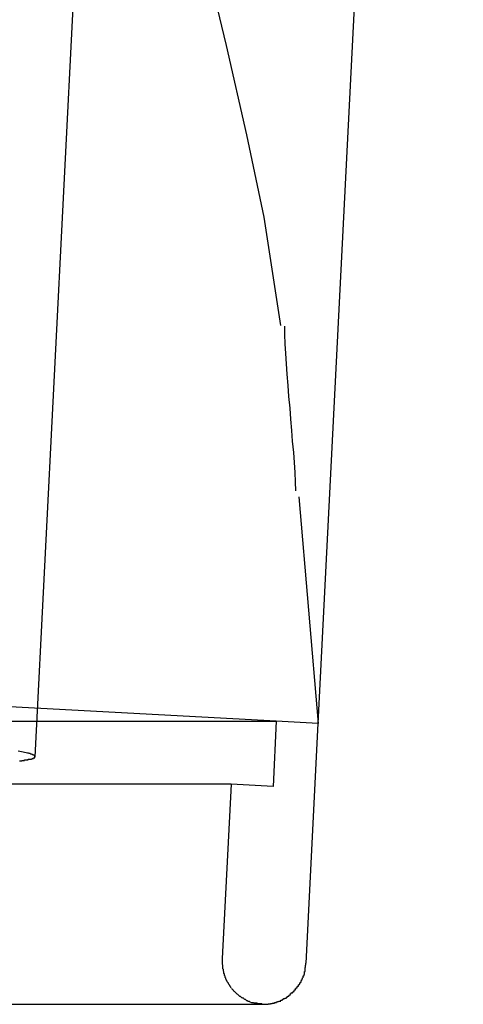
# Model space of a CAD drawing. Extents: x -32.5 to 32.5, y -9 to 9.
# Drawn here: x 9.6 to 9.8, y -0.8 to -0.3 of the extents above; entities that cross this region are included whole.
import ezdxf

# ---------------------------------------------------------------- set-up
doc = ezdxf.new("R2010")
doc.units = 0
doc.layers.get('0').update_dxf_attribs({"linetype": 'CONTINUOUS'})

msp = doc.modelspace()

# ---------------------------------------------------------------- linework, layer by layer
at = {"color": 0}
for points in [[(9.7434, -0.6341), (9.8099, 0.6772)], [(9.6136, -0.6494), (9.68, 0.6618)], [(9.7241, -0.633), (-7.3656, 0.2942)], [(9.4958, 0.1551), (9.5162, 0.1237), (9.536, 0.0914), (9.5551, 0.0582), (9.5735, 0.0241), (9.5911, -0.0109), (9.608, -0.0468), (9.624, -0.0835), (9.6392, -0.1211), (9.6535, -0.1598), (9.6669, -0.199), (9.6793, -0.2388), (9.6907, -0.2801), (9.7012, -0.3233), (9.7105, -0.3643), (9.7184, -0.4019), (9.726, -0.4516)], [(9.7331, -0.5274), (9.7331, -0.5274), (9.7329, -0.5233), (9.7328, -0.519), (9.7325, -0.5144), (9.7322, -0.5098), (9.7316, -0.5047), (9.7313, -0.4997), (9.7308, -0.4946), (9.7305, -0.4895), (9.7299, -0.4842), (9.7296, -0.4791), (9.7291, -0.474), (9.7288, -0.4692), (9.7285, -0.4644), (9.7282, -0.46), (9.7281, -0.4557), (9.7281, -0.4519)], [(9.7331, -0.5274), (9.7331, -0.5274), (9.7329, -0.5233), (9.7328, -0.519), (9.7325, -0.5144), (9.7322, -0.5098), (9.7316, -0.5047), (9.7313, -0.4997), (9.7308, -0.4946), (9.7305, -0.4895), (9.7299, -0.4842), (9.7296, -0.4791), (9.7291, -0.474), (9.7288, -0.4692), (9.7285, -0.4644), (9.7282, -0.46), (9.7281, -0.4557), (9.7281, -0.4519)], [(9.7344, -0.5301), (9.7434, -0.6341)], [(9.3685, -0.633), (9.7241, -0.633)], [(9.7241, -0.633), (9.7227, -0.663)], [(9.7434, -0.6341), (9.7241, -0.633)], [(9.7379, -0.7439), (9.7434, -0.6341)], [(9.6058, -0.6466), (9.6081, -0.6471), (9.6101, -0.6476)], [(9.6115, -0.6481), (9.6115, -0.6481), (9.6112, -0.6479), (9.6112, -0.6479), (9.6111, -0.6479), (9.6111, -0.6479), (9.6108, -0.6479), (9.6108, -0.6479), (9.6108, -0.6479), (9.6108, -0.6479), (9.6105, -0.6477), (9.6105, -0.6477), (9.6103, -0.6477), (9.6103, -0.6477), (9.6101, -0.6477), (9.6101, -0.6477), (9.6101, -0.6477), (9.6101, -0.6477)], [(9.6115, -0.6481), (9.6115, -0.6481), (9.6112, -0.6479), (9.6112, -0.6479), (9.6111, -0.6479), (9.6111, -0.6479), (9.6108, -0.6479), (9.6108, -0.6479), (9.6108, -0.6479), (9.6108, -0.6479), (9.6105, -0.6477), (9.6105, -0.6477), (9.6103, -0.6477), (9.6103, -0.6477), (9.6101, -0.6477), (9.6101, -0.6477), (9.6101, -0.6477), (9.6101, -0.6477)], [(9.6127, -0.6486), (9.6127, -0.6486), (9.6124, -0.6483), (9.6124, -0.6483), (9.6124, -0.6483), (9.6124, -0.6483), (9.6121, -0.6483), (9.6121, -0.6483), (9.6121, -0.6483), (9.6121, -0.6483), (9.6118, -0.6481), (9.6118, -0.6481), (9.6118, -0.6481), (9.6118, -0.6481), (9.6116, -0.6481), (9.6116, -0.6481), (9.6116, -0.6481), (9.6116, -0.6481)], [(9.6127, -0.6486), (9.6127, -0.6486), (9.6124, -0.6483), (9.6124, -0.6483), (9.6124, -0.6483), (9.6124, -0.6483), (9.6121, -0.6483), (9.6121, -0.6483), (9.6121, -0.6483), (9.6121, -0.6483), (9.6118, -0.6481), (9.6118, -0.6481), (9.6118, -0.6481), (9.6118, -0.6481), (9.6116, -0.6481), (9.6116, -0.6481), (9.6116, -0.6481), (9.6116, -0.6481)], [(9.6133, -0.6489), (9.6133, -0.6489), (9.613, -0.6486), (9.613, -0.6486), (9.613, -0.6486), (9.613, -0.6486), (9.613, -0.6486), (9.613, -0.6486), (9.613, -0.6486), (9.613, -0.6486), (9.6127, -0.6485), (9.6127, -0.6485), (9.6127, -0.6485), (9.6127, -0.6485), (9.6127, -0.6485), (9.6127, -0.6485), (9.6127, -0.6485), (9.6127, -0.6485)], [(9.6133, -0.6489), (9.6133, -0.6489), (9.613, -0.6486), (9.613, -0.6486), (9.613, -0.6486), (9.613, -0.6486), (9.613, -0.6486), (9.613, -0.6486), (9.613, -0.6486), (9.613, -0.6486), (9.6127, -0.6485), (9.6127, -0.6485), (9.6127, -0.6485), (9.6127, -0.6485), (9.6127, -0.6485), (9.6127, -0.6485), (9.6127, -0.6485), (9.6127, -0.6485)], [(9.6128, -0.6501), (9.6128, -0.6501), (9.6128, -0.6498), (9.6128, -0.6498), (9.6128, -0.6498), (9.6128, -0.6498), (9.6128, -0.6498), (9.6128, -0.6498), (9.6128, -0.6498), (9.6131, -0.6498), (9.6131, -0.6498), (9.6131, -0.6498), (9.6131, -0.6498), (9.6131, -0.6498), (9.6131, -0.6498), (9.6131, -0.6498), (9.6131, -0.6498), (9.6134, -0.6498)], [(9.6128, -0.6501), (9.6128, -0.6501), (9.6128, -0.6498), (9.6128, -0.6498), (9.6128, -0.6498), (9.6128, -0.6498), (9.6128, -0.6498), (9.6128, -0.6498), (9.6128, -0.6498), (9.6131, -0.6498), (9.6131, -0.6498), (9.6131, -0.6498), (9.6131, -0.6498), (9.6131, -0.6498), (9.6131, -0.6498), (9.6131, -0.6498), (9.6131, -0.6498), (9.6134, -0.6498)], [(9.6136, -0.6494), (9.6136, -0.6494), (9.6133, -0.6491), (9.6133, -0.6491), (9.6133, -0.6491), (9.6133, -0.6491), (9.6133, -0.6491), (9.6133, -0.6491), (9.6133, -0.6491), (9.6133, -0.6491), (9.6133, -0.649), (9.6133, -0.649), (9.6133, -0.649), (9.6133, -0.649), (9.6133, -0.649), (9.6133, -0.649), (9.6133, -0.649), (9.6133, -0.649)], [(9.6136, -0.6494), (9.6136, -0.6494), (9.6133, -0.6491), (9.6133, -0.6491), (9.6133, -0.6491), (9.6133, -0.6491), (9.6133, -0.6491), (9.6133, -0.6491), (9.6133, -0.6491), (9.6133, -0.6491), (9.6133, -0.649), (9.6133, -0.649), (9.6133, -0.649), (9.6133, -0.649), (9.6133, -0.649), (9.6133, -0.649), (9.6133, -0.649), (9.6133, -0.649)], [(9.6134, -0.6498), (9.6134, -0.6498), (9.6134, -0.6495), (9.6134, -0.6495), (9.6134, -0.6495), (9.6134, -0.6495), (9.6134, -0.6495), (9.6134, -0.6495), (9.6134, -0.6495), (9.6134, -0.6495), (9.6134, -0.6494), (9.6134, -0.6494), (9.6134, -0.6494), (9.6134, -0.6494), (9.6134, -0.6494), (9.6134, -0.6494), (9.6134, -0.6494), (9.6136, -0.6494)], [(9.6134, -0.6498), (9.6134, -0.6498), (9.6134, -0.6495), (9.6134, -0.6495), (9.6134, -0.6495), (9.6134, -0.6495), (9.6134, -0.6495), (9.6134, -0.6495), (9.6134, -0.6495), (9.6134, -0.6495), (9.6134, -0.6494), (9.6134, -0.6494), (9.6134, -0.6494), (9.6134, -0.6494), (9.6134, -0.6494), (9.6134, -0.6494), (9.6134, -0.6494), (9.6136, -0.6494)], [(9.6065, -0.6514), (9.6065, -0.6514), (9.6065, -0.6512), (9.6065, -0.6512), (9.6065, -0.6512), (9.6068, -0.6512), (9.6068, -0.6512), (9.6071, -0.6512), (9.6072, -0.6512), (9.6075, -0.6512), (9.6075, -0.651), (9.6078, -0.651), (9.6078, -0.651), (9.6081, -0.651), (9.6081, -0.651), (9.6084, -0.651), (9.6084, -0.651), (9.6087, -0.651)], [(9.6065, -0.6514), (9.6065, -0.6514), (9.6065, -0.6512), (9.6065, -0.6512), (9.6065, -0.6512), (9.6068, -0.6512), (9.6068, -0.6512), (9.6071, -0.6512), (9.6072, -0.6512), (9.6075, -0.6512), (9.6075, -0.651), (9.6078, -0.651), (9.6078, -0.651), (9.6081, -0.651), (9.6081, -0.651), (9.6084, -0.651), (9.6084, -0.651), (9.6087, -0.651)], [(9.6086, -0.651), (9.6086, -0.651), (9.6086, -0.6508), (9.6086, -0.6508), (9.6086, -0.6508), (9.6089, -0.6508), (9.6089, -0.6508), (9.6091, -0.6508), (9.6091, -0.6508), (9.6094, -0.6508), (9.6094, -0.6507), (9.6096, -0.6507), (9.6096, -0.6507), (9.6099, -0.6507), (9.6099, -0.6507), (9.6101, -0.6507), (9.6101, -0.6507), (9.6104, -0.6507)], [(9.6086, -0.651), (9.6086, -0.651), (9.6086, -0.6508), (9.6086, -0.6508), (9.6086, -0.6508), (9.6089, -0.6508), (9.6089, -0.6508), (9.6091, -0.6508), (9.6091, -0.6508), (9.6094, -0.6508), (9.6094, -0.6507), (9.6096, -0.6507), (9.6096, -0.6507), (9.6099, -0.6507), (9.6099, -0.6507), (9.6101, -0.6507), (9.6101, -0.6507), (9.6104, -0.6507)], [(9.6104, -0.6508), (9.6104, -0.6508), (9.6104, -0.6505), (9.6104, -0.6505), (9.6104, -0.6505), (9.6107, -0.6505), (9.6107, -0.6505), (9.6107, -0.6505), (9.6107, -0.6505), (9.611, -0.6505), (9.611, -0.6504), (9.611, -0.6504), (9.611, -0.6504), (9.6113, -0.6504), (9.6113, -0.6504), (9.6115, -0.6504), (9.6115, -0.6504), (9.6118, -0.6504)], [(9.6104, -0.6508), (9.6104, -0.6508), (9.6104, -0.6505), (9.6104, -0.6505), (9.6104, -0.6505), (9.6107, -0.6505), (9.6107, -0.6505), (9.6107, -0.6505), (9.6107, -0.6505), (9.611, -0.6505), (9.611, -0.6504), (9.611, -0.6504), (9.611, -0.6504), (9.6113, -0.6504), (9.6113, -0.6504), (9.6115, -0.6504), (9.6115, -0.6504), (9.6118, -0.6504)], [(9.6118, -0.6504), (9.6118, -0.6504), (9.6118, -0.6502), (9.6118, -0.6502), (9.6118, -0.6502), (9.6119, -0.6502), (9.6119, -0.6502), (9.6119, -0.6502), (9.6119, -0.6502), (9.6122, -0.6502), (9.6122, -0.6501), (9.6122, -0.6501), (9.6122, -0.6501), (9.6125, -0.6501), (9.6125, -0.6501), (9.6125, -0.6501), (9.6125, -0.6501), (9.6128, -0.6501)], [(9.6118, -0.6504), (9.6118, -0.6504), (9.6118, -0.6502), (9.6118, -0.6502), (9.6118, -0.6502), (9.6119, -0.6502), (9.6119, -0.6502), (9.6119, -0.6502), (9.6119, -0.6502), (9.6122, -0.6502), (9.6122, -0.6501), (9.6122, -0.6501), (9.6122, -0.6501), (9.6125, -0.6501), (9.6125, -0.6501), (9.6125, -0.6501), (9.6125, -0.6501), (9.6128, -0.6501)], [(9.7034, -0.6619), (9.3477, -0.6619)], [(9.7034, -0.6619), (9.6993, -0.7418)], [(9.7227, -0.663), (9.7034, -0.6619)], [(9.6993, -0.7418), (9.6993, -0.7428)], [(9.6993, -0.7428), (9.6993, -0.7428), (9.6993, -0.7428), (9.6993, -0.7428), (9.6993, -0.7428), (9.6993, -0.7428), (9.6993, -0.7428), (9.6993, -0.7428), (9.6993, -0.7428), (9.6993, -0.7428), (9.6993, -0.7428), (9.6993, -0.7428), (9.6993, -0.7428), (9.6993, -0.7428), (9.6993, -0.7428), (9.6993, -0.7428), (9.6993, -0.7428), (9.6993, -0.743), (9.6993, -0.743), (9.6993, -0.743), (9.6993, -0.743), (9.6993, -0.743), (9.6993, -0.743), (9.6993, -0.743), (9.6993, -0.743), (9.6993, -0.743), (9.6993, -0.7433), (9.6993, -0.7433), (9.6993, -0.7433), (9.6993, -0.7433), (9.6993, -0.7434), (9.6993, -0.7434), (9.6993, -0.7434), (9.6993, -0.7434), (9.6993, -0.7437)], [(9.6993, -0.7428), (9.6993, -0.7428), (9.6993, -0.7428), (9.6993, -0.7428), (9.6993, -0.7428), (9.6993, -0.7428), (9.6993, -0.7428), (9.6993, -0.7428), (9.6993, -0.7428), (9.6993, -0.7428), (9.6993, -0.7428), (9.6993, -0.7428), (9.6993, -0.7428), (9.6993, -0.7428), (9.6993, -0.7428), (9.6993, -0.7428), (9.6993, -0.7428), (9.6993, -0.743), (9.6993, -0.743), (9.6993, -0.743), (9.6993, -0.743), (9.6993, -0.743), (9.6993, -0.743), (9.6993, -0.743), (9.6993, -0.743), (9.6993, -0.743), (9.6993, -0.7433), (9.6993, -0.7433), (9.6993, -0.7433), (9.6993, -0.7433), (9.6993, -0.7434), (9.6993, -0.7434), (9.6993, -0.7434), (9.6993, -0.7434), (9.6993, -0.7437)], [(9.6993, -0.7437), (9.6993, -0.7437), (9.6993, -0.7437), (9.6993, -0.7437), (9.6993, -0.7437), (9.6993, -0.7438), (9.6993, -0.7438), (9.6993, -0.7438), (9.6993, -0.7438), (9.6993, -0.7441), (9.6993, -0.7441), (9.6993, -0.7441), (9.6993, -0.7441), (9.6993, -0.7444), (9.6993, -0.7444), (9.6993, -0.7444), (9.6993, -0.7444), (9.6994, -0.7447)], [(9.6993, -0.7437), (9.6993, -0.7437), (9.6993, -0.7437), (9.6993, -0.7437), (9.6993, -0.7437), (9.6993, -0.7438), (9.6993, -0.7438), (9.6993, -0.7438), (9.6993, -0.7438), (9.6993, -0.7441), (9.6993, -0.7441), (9.6993, -0.7441), (9.6993, -0.7441), (9.6993, -0.7444), (9.6993, -0.7444), (9.6993, -0.7444), (9.6993, -0.7444), (9.6994, -0.7447)], [(9.6994, -0.7447), (9.6994, -0.7447), (9.6994, -0.7447), (9.6994, -0.7447), (9.6994, -0.7447), (9.6994, -0.7448), (9.6994, -0.7448), (9.6994, -0.7448), (9.6994, -0.7448), (9.6994, -0.7451), (9.6994, -0.7451), (9.6994, -0.7451), (9.6994, -0.7451), (9.6994, -0.7454), (9.6994, -0.7454), (9.6994, -0.7454), (9.6994, -0.7454), (9.6995, -0.7457)], [(9.6994, -0.7447), (9.6994, -0.7447), (9.6994, -0.7447), (9.6994, -0.7447), (9.6994, -0.7447), (9.6994, -0.7448), (9.6994, -0.7448), (9.6994, -0.7448), (9.6994, -0.7448), (9.6994, -0.7451), (9.6994, -0.7451), (9.6994, -0.7451), (9.6994, -0.7451), (9.6994, -0.7454), (9.6994, -0.7454), (9.6994, -0.7454), (9.6994, -0.7454), (9.6995, -0.7457)], [(9.7376, -0.746), (9.7376, -0.746), (9.7376, -0.7457), (9.7376, -0.7457), (9.7376, -0.7454), (9.7376, -0.7454), (9.7376, -0.7451), (9.7376, -0.7451), (9.7376, -0.7449), (9.7377, -0.7449), (9.7377, -0.7446), (9.7377, -0.7446), (9.7377, -0.7443), (9.7377, -0.7443), (9.7377, -0.744), (9.7377, -0.744), (9.7377, -0.744), (9.7379, -0.744)], [(9.7376, -0.746), (9.7376, -0.746), (9.7376, -0.7457), (9.7376, -0.7457), (9.7376, -0.7454), (9.7376, -0.7454), (9.7376, -0.7451), (9.7376, -0.7451), (9.7376, -0.7449), (9.7377, -0.7449), (9.7377, -0.7446), (9.7377, -0.7446), (9.7377, -0.7443), (9.7377, -0.7443), (9.7377, -0.744), (9.7377, -0.744), (9.7377, -0.744), (9.7379, -0.744)], [(9.6995, -0.7456), (9.6995, -0.7456), (9.6995, -0.7456), (9.6995, -0.7456), (9.6995, -0.7456), (9.6995, -0.7458), (9.6995, -0.7458), (9.6995, -0.7458), (9.6995, -0.7458), (9.6995, -0.7461), (9.6995, -0.7461), (9.6995, -0.7461), (9.6995, -0.7461), (9.6995, -0.7464), (9.6995, -0.7464), (9.6995, -0.7464), (9.6995, -0.7464), (9.6997, -0.7467)], [(9.6995, -0.7456), (9.6995, -0.7456), (9.6995, -0.7456), (9.6995, -0.7456), (9.6995, -0.7456), (9.6995, -0.7458), (9.6995, -0.7458), (9.6995, -0.7458), (9.6995, -0.7458), (9.6995, -0.7461), (9.6995, -0.7461), (9.6995, -0.7461), (9.6995, -0.7461), (9.6995, -0.7464), (9.6995, -0.7464), (9.6995, -0.7464), (9.6995, -0.7464), (9.6997, -0.7467)], [(9.6997, -0.7467), (9.6997, -0.7467), (9.6997, -0.7467), (9.6997, -0.7467), (9.6997, -0.7467), (9.6997, -0.7469), (9.6997, -0.7469), (9.6997, -0.7469), (9.6997, -0.7469), (9.6997, -0.7472), (9.6997, -0.7472), (9.6997, -0.7472), (9.6997, -0.7472), (9.6997, -0.7475), (9.6997, -0.7475), (9.6997, -0.7475), (9.6997, -0.7475), (9.6999, -0.7478)], [(9.6997, -0.7467), (9.6997, -0.7467), (9.6997, -0.7467), (9.6997, -0.7467), (9.6997, -0.7467), (9.6997, -0.7469), (9.6997, -0.7469), (9.6997, -0.7469), (9.6997, -0.7469), (9.6997, -0.7472), (9.6997, -0.7472), (9.6997, -0.7472), (9.6997, -0.7472), (9.6997, -0.7475), (9.6997, -0.7475), (9.6997, -0.7475), (9.6997, -0.7475), (9.6999, -0.7478)], [(9.6999, -0.7477), (9.6999, -0.7477), (9.6999, -0.7477), (9.6999, -0.7477), (9.6999, -0.7477), (9.6999, -0.7479), (9.6999, -0.7479), (9.6999, -0.7479), (9.6999, -0.7479), (9.6999, -0.7482), (9.6999, -0.7482), (9.6999, -0.7482), (9.6999, -0.7482), (9.6999, -0.7485), (9.6999, -0.7485), (9.6999, -0.7485), (9.6999, -0.7485), (9.7002, -0.7488)], [(9.6999, -0.7477), (9.6999, -0.7477), (9.6999, -0.7477), (9.6999, -0.7477), (9.6999, -0.7477), (9.6999, -0.7479), (9.6999, -0.7479), (9.6999, -0.7479), (9.6999, -0.7479), (9.6999, -0.7482), (9.6999, -0.7482), (9.6999, -0.7482), (9.6999, -0.7482), (9.6999, -0.7485), (9.6999, -0.7485), (9.6999, -0.7485), (9.6999, -0.7485), (9.7002, -0.7488)], [(9.7002, -0.7487), (9.7002, -0.7487), (9.7002, -0.7487), (9.7002, -0.7487), (9.7002, -0.7487), (9.7002, -0.7489), (9.7002, -0.7489), (9.7002, -0.7489), (9.7002, -0.7489), (9.7003, -0.7492), (9.7003, -0.7492), (9.7003, -0.7492), (9.7003, -0.7492), (9.7003, -0.7494), (9.7003, -0.7494), (9.7003, -0.7494), (9.7003, -0.7494), (9.7006, -0.7497)], [(9.7002, -0.7487), (9.7002, -0.7487), (9.7002, -0.7487), (9.7002, -0.7487), (9.7002, -0.7487), (9.7002, -0.7489), (9.7002, -0.7489), (9.7002, -0.7489), (9.7002, -0.7489), (9.7003, -0.7492), (9.7003, -0.7492), (9.7003, -0.7492), (9.7003, -0.7492), (9.7003, -0.7494), (9.7003, -0.7494), (9.7003, -0.7494), (9.7003, -0.7494), (9.7006, -0.7497)], [(9.7368, -0.7497), (9.7371, -0.7489)], [(9.737, -0.7489), (9.737, -0.7489), (9.737, -0.7486), (9.737, -0.7486), (9.737, -0.7486), (9.737, -0.7486), (9.737, -0.7483), (9.737, -0.7483), (9.737, -0.7483), (9.7371, -0.7483), (9.7371, -0.748), (9.7371, -0.748), (9.7371, -0.748), (9.7371, -0.748), (9.7371, -0.7478), (9.7371, -0.7478), (9.7371, -0.7478), (9.7373, -0.7478)], [(9.737, -0.7489), (9.737, -0.7489), (9.737, -0.7486), (9.737, -0.7486), (9.737, -0.7486), (9.737, -0.7486), (9.737, -0.7483), (9.737, -0.7483), (9.737, -0.7483), (9.7371, -0.7483), (9.7371, -0.748), (9.7371, -0.748), (9.7371, -0.748), (9.7371, -0.748), (9.7371, -0.7478), (9.7371, -0.7478), (9.7371, -0.7478), (9.7373, -0.7478)], [(9.7373, -0.7477), (9.7373, -0.7477), (9.7373, -0.7474), (9.7373, -0.7474), (9.7373, -0.7472), (9.7373, -0.7472), (9.7373, -0.7469), (9.7373, -0.7469), (9.7373, -0.7468), (9.7373, -0.7468), (9.7373, -0.7465), (9.7373, -0.7465), (9.7373, -0.7463), (9.7373, -0.7463), (9.7373, -0.746), (9.7373, -0.746), (9.7373, -0.746), (9.7375, -0.746)], [(9.7373, -0.7477), (9.7373, -0.7477), (9.7373, -0.7474), (9.7373, -0.7474), (9.7373, -0.7472), (9.7373, -0.7472), (9.7373, -0.7469), (9.7373, -0.7469), (9.7373, -0.7468), (9.7373, -0.7468), (9.7373, -0.7465), (9.7373, -0.7465), (9.7373, -0.7463), (9.7373, -0.7463), (9.7373, -0.746), (9.7373, -0.746), (9.7373, -0.746), (9.7375, -0.746)], [(9.7005, -0.7497), (9.7005, -0.7497), (9.7005, -0.7497), (9.7005, -0.7497), (9.7005, -0.7497), (9.7005, -0.7499), (9.7005, -0.7499), (9.7005, -0.7499), (9.7005, -0.7499), (9.7006, -0.7502), (9.7006, -0.7502), (9.7006, -0.7502), (9.7006, -0.7502), (9.7006, -0.7504), (9.7006, -0.7504), (9.7006, -0.7504), (9.7006, -0.7504), (9.7009, -0.7507)], [(9.7005, -0.7497), (9.7005, -0.7497), (9.7005, -0.7497), (9.7005, -0.7497), (9.7005, -0.7497), (9.7005, -0.7499), (9.7005, -0.7499), (9.7005, -0.7499), (9.7005, -0.7499), (9.7006, -0.7502), (9.7006, -0.7502), (9.7006, -0.7502), (9.7006, -0.7502), (9.7006, -0.7504), (9.7006, -0.7504), (9.7006, -0.7504), (9.7006, -0.7504), (9.7009, -0.7507)], [(9.7009, -0.7507), (9.7009, -0.7507), (9.7009, -0.7507), (9.7009, -0.7507), (9.7009, -0.7507), (9.7009, -0.7509), (9.7009, -0.7509), (9.7009, -0.7509), (9.7009, -0.7509), (9.701, -0.7512), (9.701, -0.7512), (9.701, -0.7512), (9.701, -0.7512), (9.701, -0.7514), (9.701, -0.7514), (9.701, -0.7514), (9.701, -0.7514), (9.7013, -0.7517)], [(9.7009, -0.7507), (9.7009, -0.7507), (9.7009, -0.7507), (9.7009, -0.7507), (9.7009, -0.7507), (9.7009, -0.7509), (9.7009, -0.7509), (9.7009, -0.7509), (9.7009, -0.7509), (9.701, -0.7512), (9.701, -0.7512), (9.701, -0.7512), (9.701, -0.7512), (9.701, -0.7514), (9.701, -0.7514), (9.701, -0.7514), (9.701, -0.7514), (9.7013, -0.7517)], [(9.7012, -0.7517), (9.7012, -0.7517), (9.7012, -0.7517), (9.7012, -0.7517), (9.7012, -0.7517), (9.7012, -0.7518), (9.7012, -0.7518), (9.7012, -0.7518), (9.7012, -0.7518), (9.7014, -0.7521), (9.7014, -0.7521), (9.7014, -0.7521), (9.7014, -0.7521), (9.7015, -0.7524), (9.7015, -0.7524), (9.7015, -0.7524), (9.7015, -0.7524), (9.7018, -0.7527)], [(9.7012, -0.7517), (9.7012, -0.7517), (9.7012, -0.7517), (9.7012, -0.7517), (9.7012, -0.7517), (9.7012, -0.7518), (9.7012, -0.7518), (9.7012, -0.7518), (9.7012, -0.7518), (9.7014, -0.7521), (9.7014, -0.7521), (9.7014, -0.7521), (9.7014, -0.7521), (9.7015, -0.7524), (9.7015, -0.7524), (9.7015, -0.7524), (9.7015, -0.7524), (9.7018, -0.7527)], [(9.7018, -0.7527), (9.7018, -0.7527), (9.7018, -0.7527), (9.7018, -0.7527), (9.7018, -0.7527), (9.7018, -0.7527), (9.7018, -0.7527), (9.7018, -0.7527), (9.7018, -0.7527), (9.702, -0.753), (9.702, -0.753), (9.702, -0.753), (9.702, -0.753), (9.702, -0.7533), (9.702, -0.7533), (9.702, -0.7533), (9.702, -0.7533), (9.7023, -0.7536)], [(9.7018, -0.7527), (9.7018, -0.7527), (9.7018, -0.7527), (9.7018, -0.7527), (9.7018, -0.7527), (9.7018, -0.7527), (9.7018, -0.7527), (9.7018, -0.7527), (9.7018, -0.7527), (9.702, -0.753), (9.702, -0.753), (9.702, -0.753), (9.702, -0.753), (9.702, -0.7533), (9.702, -0.7533), (9.702, -0.7533), (9.702, -0.7533), (9.7023, -0.7536)], [(9.7024, -0.7536), (9.7024, -0.7536), (9.7024, -0.7536), (9.7024, -0.7536), (9.7024, -0.7536), (9.7024, -0.7537), (9.7024, -0.7537), (9.7024, -0.7537), (9.7024, -0.7537), (9.7026, -0.754), (9.7026, -0.754), (9.7026, -0.754), (9.7026, -0.754), (9.7027, -0.7542), (9.7027, -0.7542), (9.7027, -0.7542), (9.7027, -0.7542), (9.703, -0.7545)], [(9.7024, -0.7536), (9.7024, -0.7536), (9.7024, -0.7536), (9.7024, -0.7536), (9.7024, -0.7536), (9.7024, -0.7537), (9.7024, -0.7537), (9.7024, -0.7537), (9.7024, -0.7537), (9.7026, -0.754), (9.7026, -0.754), (9.7026, -0.754), (9.7026, -0.754), (9.7027, -0.7542), (9.7027, -0.7542), (9.7027, -0.7542), (9.7027, -0.7542), (9.703, -0.7545)], [(9.7343, -0.7544), (9.7343, -0.7544), (9.7343, -0.7541), (9.7343, -0.7541), (9.7343, -0.7541), (9.7343, -0.7541), (9.7343, -0.7538), (9.7343, -0.7538), (9.7343, -0.7538), (9.7346, -0.7538), (9.7346, -0.7535), (9.7346, -0.7535), (9.7346, -0.7535), (9.7346, -0.7535), (9.7346, -0.7535), (9.7346, -0.7535), (9.7346, -0.7535), (9.7349, -0.7535)], [(9.7343, -0.7544), (9.7343, -0.7544), (9.7343, -0.7541), (9.7343, -0.7541), (9.7343, -0.7541), (9.7343, -0.7541), (9.7343, -0.7538), (9.7343, -0.7538), (9.7343, -0.7538), (9.7346, -0.7538), (9.7346, -0.7535), (9.7346, -0.7535), (9.7346, -0.7535), (9.7346, -0.7535), (9.7346, -0.7535), (9.7346, -0.7535), (9.7346, -0.7535), (9.7349, -0.7535)], [(9.7349, -0.7535), (9.7349, -0.7535), (9.7349, -0.7532), (9.7349, -0.7532), (9.7349, -0.7532), (9.7349, -0.7532), (9.7349, -0.753), (9.7349, -0.753), (9.7349, -0.753), (9.7352, -0.753), (9.7352, -0.7527), (9.7352, -0.7527), (9.7352, -0.7527), (9.7352, -0.7527), (9.7352, -0.7526), (9.7352, -0.7526), (9.7352, -0.7526), (9.7355, -0.7526)], [(9.7349, -0.7535), (9.7349, -0.7535), (9.7349, -0.7532), (9.7349, -0.7532), (9.7349, -0.7532), (9.7349, -0.7532), (9.7349, -0.753), (9.7349, -0.753), (9.7349, -0.753), (9.7352, -0.753), (9.7352, -0.7527), (9.7352, -0.7527), (9.7352, -0.7527), (9.7352, -0.7527), (9.7352, -0.7526), (9.7352, -0.7526), (9.7352, -0.7526), (9.7355, -0.7526)], [(9.7355, -0.7526), (9.7355, -0.7526), (9.7355, -0.7523), (9.7355, -0.7523), (9.7355, -0.7523), (9.7355, -0.7523), (9.7355, -0.752), (9.7355, -0.752), (9.7355, -0.752), (9.7357, -0.752), (9.7357, -0.7517), (9.7357, -0.7517), (9.7357, -0.7517), (9.7357, -0.7517), (9.7357, -0.7516), (9.7357, -0.7516), (9.7357, -0.7516), (9.736, -0.7516)], [(9.7355, -0.7526), (9.7355, -0.7526), (9.7355, -0.7523), (9.7355, -0.7523), (9.7355, -0.7523), (9.7355, -0.7523), (9.7355, -0.752), (9.7355, -0.752), (9.7355, -0.752), (9.7357, -0.752), (9.7357, -0.7517), (9.7357, -0.7517), (9.7357, -0.7517), (9.7357, -0.7517), (9.7357, -0.7516), (9.7357, -0.7516), (9.7357, -0.7516), (9.736, -0.7516)], [(9.736, -0.7516), (9.736, -0.7516), (9.736, -0.7513), (9.736, -0.7513), (9.736, -0.7513), (9.736, -0.7513), (9.736, -0.7511), (9.736, -0.7511), (9.736, -0.7511), (9.7361, -0.7511), (9.7361, -0.7508), (9.7361, -0.7508), (9.7361, -0.7508), (9.7361, -0.7508), (9.7361, -0.7507), (9.7361, -0.7507), (9.7361, -0.7507), (9.7363, -0.7507)], [(9.736, -0.7516), (9.736, -0.7516), (9.736, -0.7513), (9.736, -0.7513), (9.736, -0.7513), (9.736, -0.7513), (9.736, -0.7511), (9.736, -0.7511), (9.736, -0.7511), (9.7361, -0.7511), (9.7361, -0.7508), (9.7361, -0.7508), (9.7361, -0.7508), (9.7361, -0.7508), (9.7361, -0.7507), (9.7361, -0.7507), (9.7361, -0.7507), (9.7363, -0.7507)], [(9.7364, -0.7506), (9.7364, -0.7506), (9.7364, -0.7503), (9.7364, -0.7503), (9.7364, -0.7503), (9.7364, -0.7503), (9.7364, -0.7501), (9.7364, -0.7501), (9.7364, -0.7501), (9.7365, -0.7501), (9.7365, -0.7498), (9.7365, -0.7498), (9.7365, -0.7498), (9.7365, -0.7498), (9.7365, -0.7497), (9.7365, -0.7497), (9.7365, -0.7497), (9.7368, -0.7497)], [(9.7364, -0.7506), (9.7364, -0.7506), (9.7364, -0.7503), (9.7364, -0.7503), (9.7364, -0.7503), (9.7364, -0.7503), (9.7364, -0.7501), (9.7364, -0.7501), (9.7364, -0.7501), (9.7365, -0.7501), (9.7365, -0.7498), (9.7365, -0.7498), (9.7365, -0.7498), (9.7365, -0.7498), (9.7365, -0.7497), (9.7365, -0.7497), (9.7365, -0.7497), (9.7368, -0.7497)], [(9.7029, -0.7545), (9.7029, -0.7545), (9.7029, -0.7545), (9.7029, -0.7545), (9.7029, -0.7545), (9.7029, -0.7545), (9.7029, -0.7545), (9.7029, -0.7545), (9.7029, -0.7545), (9.7032, -0.7548), (9.7032, -0.7548), (9.7032, -0.7548), (9.7032, -0.7548), (9.7032, -0.755), (9.7032, -0.755), (9.7032, -0.755), (9.7032, -0.755), (9.7035, -0.7553)], [(9.7029, -0.7545), (9.7029, -0.7545), (9.7029, -0.7545), (9.7029, -0.7545), (9.7029, -0.7545), (9.7029, -0.7545), (9.7029, -0.7545), (9.7029, -0.7545), (9.7029, -0.7545), (9.7032, -0.7548), (9.7032, -0.7548), (9.7032, -0.7548), (9.7032, -0.7548), (9.7032, -0.755), (9.7032, -0.755), (9.7032, -0.755), (9.7032, -0.755), (9.7035, -0.7553)], [(9.7036, -0.7554), (9.7036, -0.7554), (9.7036, -0.7554), (9.7036, -0.7554), (9.7036, -0.7554), (9.7036, -0.7554), (9.7036, -0.7554), (9.7036, -0.7554), (9.7036, -0.7554), (9.7038, -0.7557), (9.7038, -0.7557), (9.7038, -0.7557), (9.7038, -0.7557), (9.704, -0.756), (9.704, -0.756), (9.704, -0.756), (9.704, -0.756), (9.7043, -0.7563)], [(9.7036, -0.7554), (9.7036, -0.7554), (9.7036, -0.7554), (9.7036, -0.7554), (9.7036, -0.7554), (9.7036, -0.7554), (9.7036, -0.7554), (9.7036, -0.7554), (9.7036, -0.7554), (9.7038, -0.7557), (9.7038, -0.7557), (9.7038, -0.7557), (9.7038, -0.7557), (9.704, -0.756), (9.704, -0.756), (9.704, -0.756), (9.704, -0.756), (9.7043, -0.7563)], [(9.7043, -0.7562), (9.7043, -0.7562), (9.7043, -0.7562), (9.7043, -0.7562), (9.7043, -0.7562), (9.7043, -0.7562), (9.7043, -0.7562), (9.7043, -0.7562), (9.7043, -0.7562), (9.7045, -0.7565), (9.7045, -0.7565), (9.7045, -0.7565), (9.7045, -0.7565), (9.7046, -0.7567), (9.7046, -0.7567), (9.7046, -0.7567), (9.7046, -0.7567), (9.7049, -0.757)], [(9.7043, -0.7562), (9.7043, -0.7562), (9.7043, -0.7562), (9.7043, -0.7562), (9.7043, -0.7562), (9.7043, -0.7562), (9.7043, -0.7562), (9.7043, -0.7562), (9.7043, -0.7562), (9.7045, -0.7565), (9.7045, -0.7565), (9.7045, -0.7565), (9.7045, -0.7565), (9.7046, -0.7567), (9.7046, -0.7567), (9.7046, -0.7567), (9.7046, -0.7567), (9.7049, -0.757)], [(9.7049, -0.757), (9.7049, -0.757), (9.7049, -0.757), (9.7049, -0.757), (9.7049, -0.757), (9.7049, -0.757), (9.7049, -0.757), (9.7049, -0.757), (9.7049, -0.757), (9.7052, -0.7572), (9.7052, -0.7572), (9.7052, -0.7572), (9.7052, -0.7572), (9.7054, -0.7574), (9.7054, -0.7574), (9.7054, -0.7574), (9.7054, -0.7574), (9.7057, -0.7577)], [(9.7049, -0.757), (9.7049, -0.757), (9.7049, -0.757), (9.7049, -0.757), (9.7049, -0.757), (9.7049, -0.757), (9.7049, -0.757), (9.7049, -0.757), (9.7049, -0.757), (9.7052, -0.7572), (9.7052, -0.7572), (9.7052, -0.7572), (9.7052, -0.7572), (9.7054, -0.7574), (9.7054, -0.7574), (9.7054, -0.7574), (9.7054, -0.7574), (9.7057, -0.7577)], [(9.7058, -0.7577), (9.7058, -0.7577), (9.7058, -0.7577), (9.7058, -0.7577), (9.7058, -0.7577), (9.7058, -0.7577), (9.7058, -0.7577), (9.7058, -0.7577), (9.7058, -0.7577), (9.706, -0.758), (9.706, -0.758), (9.706, -0.758), (9.706, -0.758), (9.7063, -0.7582), (9.7063, -0.7582), (9.7063, -0.7582), (9.7063, -0.7582), (9.7066, -0.7585)], [(9.7058, -0.7577), (9.7058, -0.7577), (9.7058, -0.7577), (9.7058, -0.7577), (9.7058, -0.7577), (9.7058, -0.7577), (9.7058, -0.7577), (9.7058, -0.7577), (9.7058, -0.7577), (9.706, -0.758), (9.706, -0.758), (9.706, -0.758), (9.706, -0.758), (9.7063, -0.7582), (9.7063, -0.7582), (9.7063, -0.7582), (9.7063, -0.7582), (9.7066, -0.7585)], [(9.7307, -0.7583), (9.7307, -0.7583), (9.7307, -0.758), (9.7307, -0.758), (9.7307, -0.758), (9.7307, -0.758), (9.7307, -0.7579), (9.7307, -0.7579), (9.7307, -0.7579), (9.731, -0.7579), (9.731, -0.7576), (9.731, -0.7576), (9.731, -0.7576), (9.7312, -0.7576), (9.7312, -0.7576), (9.7312, -0.7576), (9.7312, -0.7576), (9.7315, -0.7576)], [(9.7307, -0.7583), (9.7307, -0.7583), (9.7307, -0.758), (9.7307, -0.758), (9.7307, -0.758), (9.7307, -0.758), (9.7307, -0.7579), (9.7307, -0.7579), (9.7307, -0.7579), (9.731, -0.7579), (9.731, -0.7576), (9.731, -0.7576), (9.731, -0.7576), (9.7312, -0.7576), (9.7312, -0.7576), (9.7312, -0.7576), (9.7312, -0.7576), (9.7315, -0.7576)], [(9.7315, -0.7577), (9.7315, -0.7577), (9.7315, -0.7574), (9.7315, -0.7574), (9.7315, -0.7574), (9.7315, -0.7574), (9.7315, -0.7572), (9.7315, -0.7572), (9.7315, -0.7572), (9.7318, -0.7572), (9.7318, -0.7569), (9.7318, -0.7569), (9.7318, -0.7569), (9.732, -0.7569), (9.732, -0.7569), (9.732, -0.7569), (9.732, -0.7569), (9.7323, -0.7569)], [(9.7315, -0.7577), (9.7315, -0.7577), (9.7315, -0.7574), (9.7315, -0.7574), (9.7315, -0.7574), (9.7315, -0.7574), (9.7315, -0.7572), (9.7315, -0.7572), (9.7315, -0.7572), (9.7318, -0.7572), (9.7318, -0.7569), (9.7318, -0.7569), (9.7318, -0.7569), (9.732, -0.7569), (9.732, -0.7569), (9.732, -0.7569), (9.732, -0.7569), (9.7323, -0.7569)], [(9.7323, -0.7569), (9.7323, -0.7569), (9.7323, -0.7566), (9.7323, -0.7566), (9.7323, -0.7566), (9.7323, -0.7566), (9.7323, -0.7565), (9.7323, -0.7565), (9.7323, -0.7565), (9.7325, -0.7565), (9.7325, -0.7562), (9.7325, -0.7562), (9.7325, -0.7562), (9.7327, -0.7562), (9.7327, -0.7561), (9.7327, -0.7561), (9.7327, -0.7561), (9.733, -0.7561)], [(9.7323, -0.7569), (9.7323, -0.7569), (9.7323, -0.7566), (9.7323, -0.7566), (9.7323, -0.7566), (9.7323, -0.7566), (9.7323, -0.7565), (9.7323, -0.7565), (9.7323, -0.7565), (9.7325, -0.7565), (9.7325, -0.7562), (9.7325, -0.7562), (9.7325, -0.7562), (9.7327, -0.7562), (9.7327, -0.7561), (9.7327, -0.7561), (9.7327, -0.7561), (9.733, -0.7561)], [(9.733, -0.7562), (9.733, -0.7562), (9.733, -0.7559), (9.733, -0.7559), (9.733, -0.7559), (9.733, -0.7559), (9.733, -0.7556), (9.733, -0.7556), (9.733, -0.7556), (9.7333, -0.7556), (9.7333, -0.7553), (9.7333, -0.7553), (9.7333, -0.7553), (9.7334, -0.7553), (9.7334, -0.7553), (9.7334, -0.7553), (9.7334, -0.7553), (9.7337, -0.7553)], [(9.733, -0.7562), (9.733, -0.7562), (9.733, -0.7559), (9.733, -0.7559), (9.733, -0.7559), (9.733, -0.7559), (9.733, -0.7556), (9.733, -0.7556), (9.733, -0.7556), (9.7333, -0.7556), (9.7333, -0.7553), (9.7333, -0.7553), (9.7333, -0.7553), (9.7334, -0.7553), (9.7334, -0.7553), (9.7334, -0.7553), (9.7334, -0.7553), (9.7337, -0.7553)], [(9.7337, -0.7553), (9.7337, -0.7553), (9.7337, -0.755), (9.7337, -0.755), (9.7337, -0.755), (9.7337, -0.755), (9.7337, -0.7548), (9.7337, -0.7548), (9.7337, -0.7548), (9.7339, -0.7548), (9.7339, -0.7545), (9.7339, -0.7545), (9.7339, -0.7545), (9.7341, -0.7545), (9.7341, -0.7544), (9.7341, -0.7544), (9.7341, -0.7544), (9.7344, -0.7544)], [(9.7337, -0.7553), (9.7337, -0.7553), (9.7337, -0.755), (9.7337, -0.755), (9.7337, -0.755), (9.7337, -0.755), (9.7337, -0.7548), (9.7337, -0.7548), (9.7337, -0.7548), (9.7339, -0.7548), (9.7339, -0.7545), (9.7339, -0.7545), (9.7339, -0.7545), (9.7341, -0.7545), (9.7341, -0.7544), (9.7341, -0.7544), (9.7341, -0.7544), (9.7344, -0.7544)], [(9.7066, -0.7585), (9.7066, -0.7585), (9.7066, -0.7585), (9.7066, -0.7585), (9.7066, -0.7585), (9.7066, -0.7585), (9.7066, -0.7585), (9.7066, -0.7585), (9.7066, -0.7585), (9.7069, -0.7588), (9.7069, -0.7588), (9.7069, -0.7588), (9.7069, -0.7588), (9.7071, -0.7589), (9.7071, -0.7589), (9.7071, -0.7589), (9.7071, -0.7589), (9.7074, -0.7592)], [(9.7066, -0.7585), (9.7066, -0.7585), (9.7066, -0.7585), (9.7066, -0.7585), (9.7066, -0.7585), (9.7066, -0.7585), (9.7066, -0.7585), (9.7066, -0.7585), (9.7066, -0.7585), (9.7069, -0.7588), (9.7069, -0.7588), (9.7069, -0.7588), (9.7069, -0.7588), (9.7071, -0.7589), (9.7071, -0.7589), (9.7071, -0.7589), (9.7071, -0.7589), (9.7074, -0.7592)], [(9.7074, -0.7591), (9.7074, -0.7591), (9.7074, -0.7591), (9.7074, -0.7591), (9.7074, -0.7591), (9.7075, -0.7591), (9.7075, -0.7591), (9.7075, -0.7591), (9.7075, -0.7591), (9.7078, -0.7594), (9.7078, -0.7594), (9.7078, -0.7594), (9.7078, -0.7594), (9.708, -0.7595), (9.708, -0.7595), (9.708, -0.7595), (9.708, -0.7595), (9.7083, -0.7598)], [(9.7074, -0.7591), (9.7074, -0.7591), (9.7074, -0.7591), (9.7074, -0.7591), (9.7074, -0.7591), (9.7075, -0.7591), (9.7075, -0.7591), (9.7075, -0.7591), (9.7075, -0.7591), (9.7078, -0.7594), (9.7078, -0.7594), (9.7078, -0.7594), (9.7078, -0.7594), (9.708, -0.7595), (9.708, -0.7595), (9.708, -0.7595), (9.708, -0.7595), (9.7083, -0.7598)], [(9.7083, -0.7597), (9.7083, -0.7597), (9.7083, -0.7597), (9.7083, -0.7597), (9.7083, -0.7597), (9.7083, -0.7597), (9.7083, -0.7597), (9.7083, -0.7597), (9.7083, -0.7597), (9.7086, -0.7599), (9.7086, -0.7599), (9.7086, -0.7599), (9.7086, -0.7599), (9.7089, -0.7599), (9.7089, -0.7599), (9.7089, -0.7599), (9.7089, -0.7599), (9.7092, -0.7602)], [(9.7083, -0.7597), (9.7083, -0.7597), (9.7083, -0.7597), (9.7083, -0.7597), (9.7083, -0.7597), (9.7083, -0.7597), (9.7083, -0.7597), (9.7083, -0.7597), (9.7083, -0.7597), (9.7086, -0.7599), (9.7086, -0.7599), (9.7086, -0.7599), (9.7086, -0.7599), (9.7089, -0.7599), (9.7089, -0.7599), (9.7089, -0.7599), (9.7089, -0.7599), (9.7092, -0.7602)], [(9.7092, -0.7603), (9.7092, -0.7603), (9.7092, -0.7603), (9.7092, -0.7603), (9.7092, -0.7603), (9.7093, -0.7603), (9.7093, -0.7603), (9.7093, -0.7603), (9.7093, -0.7603), (9.7096, -0.7605), (9.7096, -0.7605), (9.7096, -0.7605), (9.7096, -0.7605), (9.7098, -0.7605), (9.7098, -0.7605), (9.7098, -0.7605), (9.7098, -0.7605), (9.7101, -0.7608)], [(9.7092, -0.7603), (9.7092, -0.7603), (9.7092, -0.7603), (9.7092, -0.7603), (9.7092, -0.7603), (9.7093, -0.7603), (9.7093, -0.7603), (9.7093, -0.7603), (9.7093, -0.7603), (9.7096, -0.7605), (9.7096, -0.7605), (9.7096, -0.7605), (9.7096, -0.7605), (9.7098, -0.7605), (9.7098, -0.7605), (9.7098, -0.7605), (9.7098, -0.7605), (9.7101, -0.7608)], [(9.7101, -0.7608), (9.7101, -0.7608), (9.7101, -0.7608), (9.7101, -0.7608), (9.7101, -0.7608), (9.7102, -0.7608), (9.7102, -0.7608), (9.7102, -0.7608), (9.7102, -0.7608), (9.7105, -0.761), (9.7105, -0.761), (9.7105, -0.761), (9.7105, -0.761), (9.7108, -0.761), (9.7108, -0.761), (9.7108, -0.761), (9.7108, -0.761), (9.7111, -0.7613)], [(9.7101, -0.7608), (9.7101, -0.7608), (9.7101, -0.7608), (9.7101, -0.7608), (9.7101, -0.7608), (9.7102, -0.7608), (9.7102, -0.7608), (9.7102, -0.7608), (9.7102, -0.7608), (9.7105, -0.761), (9.7105, -0.761), (9.7105, -0.761), (9.7105, -0.761), (9.7108, -0.761), (9.7108, -0.761), (9.7108, -0.761), (9.7108, -0.761), (9.7111, -0.7613)], [(9.7111, -0.7613), (9.7111, -0.7613), (9.7111, -0.7613), (9.7111, -0.7613), (9.7111, -0.7613), (9.7111, -0.7613), (9.7111, -0.7613), (9.7111, -0.7613), (9.7111, -0.7613), (9.7114, -0.7614), (9.7114, -0.7614), (9.7114, -0.7614), (9.7114, -0.7614), (9.7117, -0.7614), (9.7117, -0.7614), (9.7117, -0.7614), (9.7117, -0.7614), (9.712, -0.7616)], [(9.7111, -0.7613), (9.7111, -0.7613), (9.7111, -0.7613), (9.7111, -0.7613), (9.7111, -0.7613), (9.7111, -0.7613), (9.7111, -0.7613), (9.7111, -0.7613), (9.7111, -0.7613), (9.7114, -0.7614), (9.7114, -0.7614), (9.7114, -0.7614), (9.7114, -0.7614), (9.7117, -0.7614), (9.7117, -0.7614), (9.7117, -0.7614), (9.7117, -0.7614), (9.712, -0.7616)], [(9.712, -0.7616), (9.7128, -0.762)], [(9.7128, -0.7619), (9.7128, -0.7619), (9.7128, -0.7619), (9.7128, -0.7619), (9.7128, -0.7619), (9.713, -0.7619), (9.713, -0.7619), (9.713, -0.7619), (9.713, -0.7619), (9.7133, -0.7619), (9.7133, -0.7619), (9.7133, -0.7619), (9.7133, -0.7619), (9.7136, -0.7619), (9.7136, -0.7619), (9.7136, -0.7619), (9.7136, -0.7619), (9.7139, -0.7622)], [(9.7128, -0.7619), (9.7128, -0.7619), (9.7128, -0.7619), (9.7128, -0.7619), (9.7128, -0.7619), (9.713, -0.7619), (9.713, -0.7619), (9.713, -0.7619), (9.713, -0.7619), (9.7133, -0.7619), (9.7133, -0.7619), (9.7133, -0.7619), (9.7133, -0.7619), (9.7136, -0.7619), (9.7136, -0.7619), (9.7136, -0.7619), (9.7136, -0.7619), (9.7139, -0.7622)], [(9.7139, -0.7622), (9.7139, -0.7622), (9.7139, -0.7622), (9.7139, -0.7622), (9.7139, -0.7622), (9.7142, -0.7622), (9.7142, -0.7622), (9.7143, -0.7622), (9.7143, -0.7622), (9.7146, -0.7622), (9.7146, -0.7622), (9.7146, -0.7622), (9.7146, -0.7622), (9.7149, -0.7622), (9.7149, -0.7622), (9.7152, -0.7622), (9.7152, -0.7622), (9.7155, -0.7625)], [(9.7139, -0.7622), (9.7139, -0.7622), (9.7139, -0.7622), (9.7139, -0.7622), (9.7139, -0.7622), (9.7142, -0.7622), (9.7142, -0.7622), (9.7143, -0.7622), (9.7143, -0.7622), (9.7146, -0.7622), (9.7146, -0.7622), (9.7146, -0.7622), (9.7146, -0.7622), (9.7149, -0.7622), (9.7149, -0.7622), (9.7152, -0.7622), (9.7152, -0.7622), (9.7155, -0.7625)], [(9.7155, -0.7625), (9.7155, -0.7625), (9.7155, -0.7625), (9.7156, -0.7625), (9.7156, -0.7625), (9.7159, -0.7625), (9.7159, -0.7625), (9.7162, -0.7625), (9.7162, -0.7625), (9.7165, -0.7625), (9.7165, -0.7625), (9.7168, -0.7625), (9.7168, -0.7625), (9.7171, -0.7625), (9.7171, -0.7625), (9.7173, -0.7625), (9.7173, -0.7625), (9.7176, -0.7627)], [(9.7155, -0.7625), (9.7155, -0.7625), (9.7155, -0.7625), (9.7156, -0.7625), (9.7156, -0.7625), (9.7159, -0.7625), (9.7159, -0.7625), (9.7162, -0.7625), (9.7162, -0.7625), (9.7165, -0.7625), (9.7165, -0.7625), (9.7168, -0.7625), (9.7168, -0.7625), (9.7171, -0.7625), (9.7171, -0.7625), (9.7173, -0.7625), (9.7173, -0.7625), (9.7176, -0.7627)], [(9.7194, -0.7628), (9.7194, -0.7628), (9.7194, -0.7627), (9.7194, -0.7627), (9.7194, -0.7627), (9.7196, -0.7627), (9.7196, -0.7627), (9.7196, -0.7627), (9.7196, -0.7627), (9.7199, -0.7627), (9.7199, -0.7627), (9.7199, -0.7627), (9.7199, -0.7627), (9.7201, -0.7627), (9.7201, -0.7627), (9.7201, -0.7627), (9.7201, -0.7627), (9.7204, -0.7627)], [(9.7194, -0.7628), (9.7194, -0.7628), (9.7194, -0.7627), (9.7194, -0.7627), (9.7194, -0.7627), (9.7196, -0.7627), (9.7196, -0.7627), (9.7196, -0.7627), (9.7196, -0.7627), (9.7199, -0.7627), (9.7199, -0.7627), (9.7199, -0.7627), (9.7199, -0.7627), (9.7201, -0.7627), (9.7201, -0.7627), (9.7201, -0.7627), (9.7201, -0.7627), (9.7204, -0.7627)], [(9.7204, -0.7627), (9.7204, -0.7627), (9.7204, -0.7626), (9.7204, -0.7626), (9.7204, -0.7626), (9.7206, -0.7626), (9.7206, -0.7626), (9.7206, -0.7626), (9.7206, -0.7626), (9.7209, -0.7626), (9.7209, -0.7626), (9.7209, -0.7626), (9.7209, -0.7626), (9.7211, -0.7626), (9.7211, -0.7626), (9.7211, -0.7626), (9.7211, -0.7626), (9.7214, -0.7626)], [(9.7204, -0.7627), (9.7204, -0.7627), (9.7204, -0.7626), (9.7204, -0.7626), (9.7204, -0.7626), (9.7206, -0.7626), (9.7206, -0.7626), (9.7206, -0.7626), (9.7206, -0.7626), (9.7209, -0.7626), (9.7209, -0.7626), (9.7209, -0.7626), (9.7209, -0.7626), (9.7211, -0.7626), (9.7211, -0.7626), (9.7211, -0.7626), (9.7211, -0.7626), (9.7214, -0.7626)], [(9.7214, -0.7626), (9.7214, -0.7626), (9.7214, -0.7625), (9.7214, -0.7625), (9.7214, -0.7625), (9.7215, -0.7625), (9.7215, -0.7625), (9.7215, -0.7625), (9.7215, -0.7625), (9.7218, -0.7625), (9.7218, -0.7625), (9.7218, -0.7625), (9.7218, -0.7625), (9.722, -0.7625), (9.722, -0.7625), (9.722, -0.7625), (9.722, -0.7625), (9.7223, -0.7625)], [(9.7214, -0.7626), (9.7214, -0.7626), (9.7214, -0.7625), (9.7214, -0.7625), (9.7214, -0.7625), (9.7215, -0.7625), (9.7215, -0.7625), (9.7215, -0.7625), (9.7215, -0.7625), (9.7218, -0.7625), (9.7218, -0.7625), (9.7218, -0.7625), (9.7218, -0.7625), (9.722, -0.7625), (9.722, -0.7625), (9.722, -0.7625), (9.722, -0.7625), (9.7223, -0.7625)], [(9.7223, -0.7625), (9.7223, -0.7625), (9.7223, -0.7623), (9.7223, -0.7623), (9.7223, -0.7623), (9.7224, -0.7623), (9.7224, -0.7623), (9.7224, -0.7623), (9.7224, -0.7623), (9.7227, -0.7623), (9.7227, -0.7623), (9.7227, -0.7623), (9.7227, -0.7623), (9.723, -0.7623), (9.723, -0.7623), (9.723, -0.7623), (9.723, -0.7623), (9.7233, -0.7623)], [(9.7223, -0.7625), (9.7223, -0.7625), (9.7223, -0.7623), (9.7223, -0.7623), (9.7223, -0.7623), (9.7224, -0.7623), (9.7224, -0.7623), (9.7224, -0.7623), (9.7224, -0.7623), (9.7227, -0.7623), (9.7227, -0.7623), (9.7227, -0.7623), (9.7227, -0.7623), (9.723, -0.7623), (9.723, -0.7623), (9.723, -0.7623), (9.723, -0.7623), (9.7233, -0.7623)], [(9.7233, -0.7623), (9.7233, -0.7623), (9.7233, -0.762), (9.7233, -0.762), (9.7233, -0.762), (9.7234, -0.762), (9.7234, -0.762), (9.7234, -0.762), (9.7234, -0.762), (9.7237, -0.762), (9.7237, -0.7619), (9.7237, -0.7619), (9.7237, -0.7619), (9.7239, -0.7619), (9.7239, -0.7619), (9.7239, -0.7619), (9.7239, -0.7619), (9.7242, -0.7619)], [(9.7233, -0.7623), (9.7233, -0.7623), (9.7233, -0.762), (9.7233, -0.762), (9.7233, -0.762), (9.7234, -0.762), (9.7234, -0.762), (9.7234, -0.762), (9.7234, -0.762), (9.7237, -0.762), (9.7237, -0.7619), (9.7237, -0.7619), (9.7237, -0.7619), (9.7239, -0.7619), (9.7239, -0.7619), (9.7239, -0.7619), (9.7239, -0.7619), (9.7242, -0.7619)], [(9.7242, -0.7619), (9.7242, -0.7619), (9.7242, -0.7617), (9.7242, -0.7617), (9.7242, -0.7617), (9.7244, -0.7617), (9.7244, -0.7617), (9.7244, -0.7617), (9.7244, -0.7617), (9.7247, -0.7617), (9.7247, -0.7615), (9.7247, -0.7615), (9.7247, -0.7615), (9.7249, -0.7615), (9.7249, -0.7615), (9.7249, -0.7615), (9.7249, -0.7615), (9.7252, -0.7615)], [(9.7242, -0.7619), (9.7242, -0.7619), (9.7242, -0.7617), (9.7242, -0.7617), (9.7242, -0.7617), (9.7244, -0.7617), (9.7244, -0.7617), (9.7244, -0.7617), (9.7244, -0.7617), (9.7247, -0.7617), (9.7247, -0.7615), (9.7247, -0.7615), (9.7247, -0.7615), (9.7249, -0.7615), (9.7249, -0.7615), (9.7249, -0.7615), (9.7249, -0.7615), (9.7252, -0.7615)], [(9.7253, -0.7616), (9.7253, -0.7616), (9.7253, -0.7613), (9.7253, -0.7613), (9.7253, -0.7613), (9.7254, -0.7613), (9.7254, -0.7613), (9.7254, -0.7613), (9.7254, -0.7613), (9.7257, -0.7613), (9.7257, -0.7613), (9.7257, -0.7613), (9.7257, -0.7613), (9.7259, -0.7613), (9.7259, -0.7613), (9.7259, -0.7613), (9.7259, -0.7613), (9.7262, -0.7613)], [(9.7253, -0.7616), (9.7253, -0.7616), (9.7253, -0.7613), (9.7253, -0.7613), (9.7253, -0.7613), (9.7254, -0.7613), (9.7254, -0.7613), (9.7254, -0.7613), (9.7254, -0.7613), (9.7257, -0.7613), (9.7257, -0.7613), (9.7257, -0.7613), (9.7257, -0.7613), (9.7259, -0.7613), (9.7259, -0.7613), (9.7259, -0.7613), (9.7259, -0.7613), (9.7262, -0.7613)], [(9.7262, -0.7612), (9.7262, -0.7612), (9.7262, -0.7609), (9.7262, -0.7609), (9.7262, -0.7609), (9.7263, -0.7609), (9.7263, -0.7609), (9.7263, -0.7609), (9.7263, -0.7609), (9.7266, -0.7609), (9.7266, -0.7607), (9.7266, -0.7607), (9.7266, -0.7607), (9.7269, -0.7607), (9.7269, -0.7607), (9.7269, -0.7607), (9.7269, -0.7607), (9.7272, -0.7607)], [(9.7262, -0.7612), (9.7262, -0.7612), (9.7262, -0.7609), (9.7262, -0.7609), (9.7262, -0.7609), (9.7263, -0.7609), (9.7263, -0.7609), (9.7263, -0.7609), (9.7263, -0.7609), (9.7266, -0.7609), (9.7266, -0.7607), (9.7266, -0.7607), (9.7266, -0.7607), (9.7269, -0.7607), (9.7269, -0.7607), (9.7269, -0.7607), (9.7269, -0.7607), (9.7272, -0.7607)], [(9.7272, -0.7607), (9.7272, -0.7607), (9.7272, -0.7605), (9.7272, -0.7605), (9.7272, -0.7605), (9.7272, -0.7605), (9.7272, -0.7605), (9.7272, -0.7605), (9.7272, -0.7605), (9.7275, -0.7605), (9.7275, -0.7602), (9.7275, -0.7602), (9.7275, -0.7602), (9.7278, -0.7602), (9.7278, -0.7602), (9.7278, -0.7602), (9.7278, -0.7602), (9.7281, -0.7602)], [(9.7272, -0.7607), (9.7272, -0.7607), (9.7272, -0.7605), (9.7272, -0.7605), (9.7272, -0.7605), (9.7272, -0.7605), (9.7272, -0.7605), (9.7272, -0.7605), (9.7272, -0.7605), (9.7275, -0.7605), (9.7275, -0.7602), (9.7275, -0.7602), (9.7275, -0.7602), (9.7278, -0.7602), (9.7278, -0.7602), (9.7278, -0.7602), (9.7278, -0.7602), (9.7281, -0.7602)], [(9.7281, -0.7603), (9.7281, -0.7603), (9.7281, -0.76), (9.7281, -0.76), (9.7281, -0.76), (9.7282, -0.76), (9.7282, -0.76), (9.7282, -0.76), (9.7282, -0.76), (9.7285, -0.76), (9.7285, -0.7598), (9.7285, -0.7598), (9.7285, -0.7598), (9.7287, -0.7598), (9.7287, -0.7598), (9.7287, -0.7598), (9.7287, -0.7598), (9.729, -0.7598)], [(9.7281, -0.7603), (9.7281, -0.7603), (9.7281, -0.76), (9.7281, -0.76), (9.7281, -0.76), (9.7282, -0.76), (9.7282, -0.76), (9.7282, -0.76), (9.7282, -0.76), (9.7285, -0.76), (9.7285, -0.7598), (9.7285, -0.7598), (9.7285, -0.7598), (9.7287, -0.7598), (9.7287, -0.7598), (9.7287, -0.7598), (9.7287, -0.7598), (9.729, -0.7598)], [(9.729, -0.7597), (9.729, -0.7597), (9.729, -0.7594), (9.729, -0.7594), (9.729, -0.7594), (9.7291, -0.7594), (9.7291, -0.7593), (9.7291, -0.7593), (9.7291, -0.7593), (9.7294, -0.7593), (9.7294, -0.7591), (9.7294, -0.7591), (9.7294, -0.7591), (9.7296, -0.7591), (9.7296, -0.7591), (9.7296, -0.7591), (9.7296, -0.7591), (9.7299, -0.7591)], [(9.729, -0.7597), (9.729, -0.7597), (9.729, -0.7594), (9.729, -0.7594), (9.729, -0.7594), (9.7291, -0.7594), (9.7291, -0.7593), (9.7291, -0.7593), (9.7291, -0.7593), (9.7294, -0.7593), (9.7294, -0.7591), (9.7294, -0.7591), (9.7294, -0.7591), (9.7296, -0.7591), (9.7296, -0.7591), (9.7296, -0.7591), (9.7296, -0.7591), (9.7299, -0.7591)], [(9.7299, -0.759), (9.7299, -0.759), (9.7299, -0.7587), (9.7299, -0.7587), (9.7299, -0.7587), (9.7299, -0.7587), (9.7299, -0.7587), (9.7299, -0.7587), (9.7299, -0.7587), (9.7302, -0.7587), (9.7302, -0.7584), (9.7302, -0.7584), (9.7302, -0.7584), (9.7304, -0.7584), (9.7304, -0.7584), (9.7304, -0.7584), (9.7304, -0.7584), (9.7307, -0.7584)], [(9.7299, -0.759), (9.7299, -0.759), (9.7299, -0.7587), (9.7299, -0.7587), (9.7299, -0.7587), (9.7299, -0.7587), (9.7299, -0.7587), (9.7299, -0.7587), (9.7299, -0.7587), (9.7302, -0.7587), (9.7302, -0.7584), (9.7302, -0.7584), (9.7302, -0.7584), (9.7304, -0.7584), (9.7304, -0.7584), (9.7304, -0.7584), (9.7304, -0.7584), (9.7307, -0.7584)], [(9.363, -0.7628), (9.7186, -0.7628)], [(9.7176, -0.7628), (9.7185, -0.7628)], [(9.7185, -0.7628), (9.7185, -0.7628), (9.7185, -0.7628), (9.7185, -0.7628), (9.7185, -0.7628), (9.7185, -0.7628), (9.7185, -0.7628), (9.7185, -0.7628), (9.7185, -0.7628), (9.7185, -0.7628), (9.7185, -0.7628), (9.7185, -0.7628), (9.7185, -0.7628), (9.7185, -0.7628), (9.7185, -0.7628), (9.7185, -0.7628), (9.7185, -0.7628), (9.7187, -0.7628), (9.7187, -0.7628), (9.7187, -0.7628), (9.7187, -0.7628), (9.7187, -0.7628), (9.7187, -0.7628), (9.7187, -0.7628), (9.7187, -0.7628), (9.7187, -0.7628), (9.719, -0.7628), (9.719, -0.7628), (9.719, -0.7628), (9.719, -0.7628), (9.7191, -0.7628), (9.7191, -0.7628), (9.7191, -0.7628), (9.7191, -0.7628), (9.7194, -0.7628)], [(9.7185, -0.7628), (9.7185, -0.7628), (9.7185, -0.7628), (9.7185, -0.7628), (9.7185, -0.7628), (9.7185, -0.7628), (9.7185, -0.7628), (9.7185, -0.7628), (9.7185, -0.7628), (9.7185, -0.7628), (9.7185, -0.7628), (9.7185, -0.7628), (9.7185, -0.7628), (9.7185, -0.7628), (9.7185, -0.7628), (9.7185, -0.7628), (9.7185, -0.7628), (9.7187, -0.7628), (9.7187, -0.7628), (9.7187, -0.7628), (9.7187, -0.7628), (9.7187, -0.7628), (9.7187, -0.7628), (9.7187, -0.7628), (9.7187, -0.7628), (9.7187, -0.7628), (9.719, -0.7628), (9.719, -0.7628), (9.719, -0.7628), (9.719, -0.7628), (9.7191, -0.7628), (9.7191, -0.7628), (9.7191, -0.7628), (9.7191, -0.7628), (9.7194, -0.7628)]]:
    msp.add_lwpolyline(points, dxfattribs=at)

doc.saveas('drawing.dxf')
